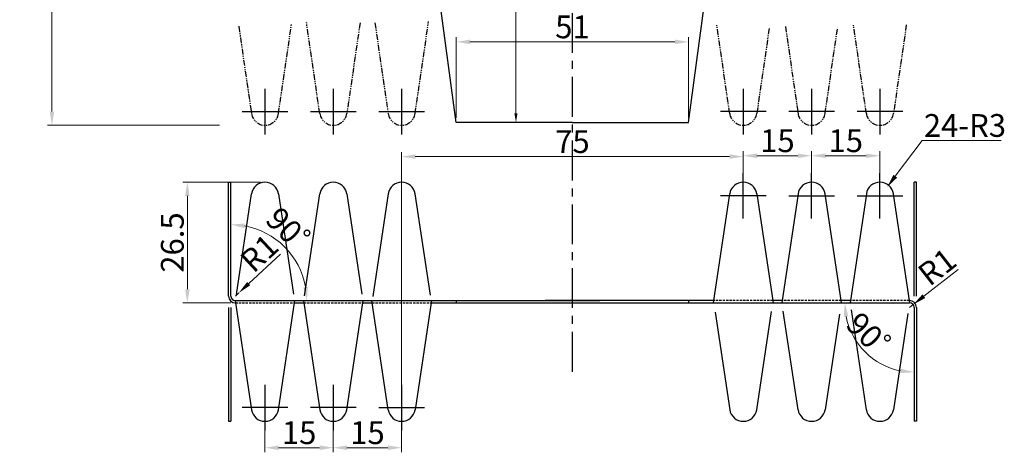
# Model space of a CAD drawing. Extents: x -397 to -38, y 41 to 288.
# Drawn here: x -397 to -181, y 41 to 136 of the extents above; entities that cross this region are included whole.
import ezdxf

# ---------------------------------------------------------------- set-up
doc = ezdxf.new("R2010")
doc.units = 0
doc.header["$MEASUREMENT"] = 0
for name, pattern in [('CENTER', [2, 1.25, -0.25, 0.25, -0.25]), ('DASHED', [0.75, 0.5, -0.25]), ('PHANTOM', [2.5, 1.25, -0.25, 0.25, -0.25, 0.25, -0.25])]:
    doc.linetypes.add(name, pattern=pattern)
doc.layers.get('0').update_dxf_attribs({"linetype": 'CONTINUOUS'})
doc.layers.get('DEFPOINTS').update_dxf_attribs({"linetype": 'CONTINUOUS'})
doc.layers.add('寸法', color=7, linetype='CONTINUOUS')
doc.styles.add('MSゴシック', font='txt')
doc.dimstyles.new('S-10', dxfattribs={"dimscale": 10, "dimtxt": 2.5, "dimasz": 2.5, "dimexe": 1.25, "dimexo": 0.625, "dimtad": 1, "dimdec": 0, "dimdsep": 46, "dimtxsty": 'Standard', "dimblk1": 'OPEN30', "dimblk2": 'OPEN30', "dimsah": 1, "dimcen": 0, "dimadec": 0, "dimazin": 0, "dimtfac": 1, "dimtdec": 0, "dimtmove": 0, "dimatfit": 3, "dimldrblk": 'OPEN30', "dimfxl": 1, "dimtolj": 1, "dimtzin": 0, "dimarcsym": 0})

# ---------------------------------------------------------------- blocks, each defined once
blk = doc.blocks.new('*D16')
at = {"layer": 'DEFPOINTS', "color": 0, "transparency": 16777216}
for p in [(-250.49, 131.46), (-301.49, 113.76), (-250.49, 113.76)]:
    blk.add_point(p, dxfattribs=at)
at = {"layer": '寸法', "color": 0, "lineweight": 15, "transparency": 16777216}
for p, q in [((-301.49, 114.76), (-301.49, 132.46)), ((-250.49, 114.76), (-250.49, 132.46)), ((-298.49, 131.46), (-253.49, 131.46))]:
    blk.add_line(p, q, dxfattribs=at)
at = {"layer": '寸法', "color": 0, "transparency": 16777216}
for points in [[(-298.49, 131.96), (-298.49, 130.96), (-301.49, 131.46)], [(-253.49, 131.96), (-253.49, 130.96), (-250.49, 131.46)]]:
    blk.add_solid(points, dxfattribs=at)
at = {"layer": '寸法', "color": 0, "transparency": 16777216, "insert": (-275.99, 134.76), "char_height": 5, "attachment_point": 5, "style": 'MSゴシック'}
blk.add_mtext('\\A1;51', dxfattribs=at)
blk = doc.blocks.new('_Dot')
at = {"color": 0, "linetype": 'ByBlock', "lineweight": -2}
blk.add_line((-0.5, 0), (-1, 0), dxfattribs=at)
at = {"color": 0, "linetype": 'ByBlock', "const_width": 0.5}
blk.add_lwpolyline([(-0.25, 0, 1), (0.25, 0, 1)], format="xyb", close=True, dxfattribs=at)
blk = doc.blocks.new('*D3')
at = {"layer": 'DEFPOINTS', "color": 0, "transparency": 16777216}
for p in [(-350.99, 100.66), (-336.53, 83.01), (-350.99, 74.66), (-337, 74.66)]:
    blk.add_point(p, dxfattribs=at)
at = {"layer": '寸法', "color": 0, "lineweight": 15, "transparency": 16777216}
for p, q in [((-350.99, 99.66), (-350.99, 90.35)), ((-336, 74.66), (-333.3, 74.66))]:
    blk.add_line(p, q, dxfattribs=at)
blk.add_arc((-350.99, 74.66), 16.69, 10.3117, 79.6883, dxfattribs=at)
at = {"layer": '寸法', "color": 0, "transparency": 16777216}
for points in [[(-348.05, 90.58), (-347.96, 91.58), (-350.99, 91.35)], [(-334.07, 77.69), (-335.07, 77.6), (-334.3, 74.66)]]:
    blk.add_solid(points, dxfattribs=at)
at = {"layer": '寸法', "color": 0, "transparency": 16777216, "insert": (-336.85, 88.8), "char_height": 5, "attachment_point": 5, "rotation": 315, "style": 'MSゴシック'}
blk.add_mtext('\\A1;90゜', dxfattribs=at)
blk = doc.blocks.new('*D11')
at = {"layer": 'DEFPOINTS', "color": 0, "transparency": 16777216}
for p in [(-360.53, 100.66), (-343.49, 100.66), (-349.99, 74.16)]:
    blk.add_point(p, dxfattribs=at)
at = {"layer": '寸法', "color": 0, "lineweight": 15, "transparency": 16777216}
for p, q in [((-344.49, 100.66), (-361.53, 100.66)), ((-360.53, 77.16), (-360.53, 97.66)), ((-350.99, 74.16), (-361.53, 74.16))]:
    blk.add_line(p, q, dxfattribs=at)
at = {"layer": '寸法', "color": 0, "transparency": 16777216}
for points in [[(-361.03, 97.66), (-360.03, 97.66), (-360.53, 100.66)], [(-361.03, 77.16), (-360.03, 77.16), (-360.53, 74.16)]]:
    blk.add_solid(points, dxfattribs=at)
at = {"layer": '寸法', "color": 0, "transparency": 16777216, "insert": (-363.83, 87.41), "char_height": 5, "attachment_point": 5, "rotation": 90, "style": 'MSゴシック'}
blk.add_mtext('\\A1;26.5', dxfattribs=at)
blk = doc.blocks.new('*D20')
at = {"layer": 'DEFPOINTS', "color": 0, "transparency": 16777216}
for p in [(-349.99, 75.66), (-349.26, 76.34)]:
    blk.add_point(p, dxfattribs=at)
at = {"layer": '寸法', "color": 0, "lineweight": 15, "transparency": 16777216}
for p, q in [((-340.1, 84.88), (-347.06, 78.39)), ((-349.99, 75.66), (-349.26, 76.34))]:
    blk.add_line(p, q, dxfattribs=at)
at = {"layer": '寸法', "color": 0, "transparency": 16777216}
blk.add_solid([(-347.4, 78.75), (-346.72, 78.02), (-349.26, 76.34)], dxfattribs=at)
at = {"layer": '寸法', "color": 0, "transparency": 16777216, "insert": (-344.73, 85.07), "char_height": 5, "attachment_point": 5, "rotation": 42.9796, "style": 'MSゴシック'}
blk.add_mtext('\\A1;R1', dxfattribs=at)
blk = doc.blocks.new('*D18')
at = {"layer": 'DEFPOINTS', "color": 0, "transparency": 16777216}
for p in [(-223.49, 106.46), (-238.49, 100.66), (-223.49, 100.66)]:
    blk.add_point(p, dxfattribs=at)
at = {"layer": '寸法', "color": 0, "lineweight": 15, "transparency": 16777216}
for p, q in [((-238.49, 101.66), (-238.49, 107.46)), ((-235.49, 106.46), (-226.49, 106.46)), ((-223.49, 101.66), (-223.49, 107.46))]:
    blk.add_line(p, q, dxfattribs=at)
at = {"layer": '寸法', "color": 0, "transparency": 16777216}
for points in [[(-235.49, 106.96), (-235.49, 105.96), (-238.49, 106.46)], [(-226.49, 106.96), (-226.49, 105.96), (-223.49, 106.46)]]:
    blk.add_solid(points, dxfattribs=at)
at = {"layer": '寸法', "color": 0, "transparency": 16777216, "insert": (-230.99, 109.76), "char_height": 5, "attachment_point": 5, "style": 'MSゴシック'}
blk.add_mtext('\\A1;15', dxfattribs=at)
blk = doc.blocks.new('*D17')
at = {"layer": 'DEFPOINTS', "color": 0, "transparency": 16777216}
for p in [(-208.49, 106.46), (-223.49, 100.66), (-208.49, 100.66)]:
    blk.add_point(p, dxfattribs=at)
at = {"layer": '寸法', "color": 0, "lineweight": 15, "transparency": 16777216}
for p, q in [((-223.49, 101.66), (-223.49, 107.46)), ((-220.49, 106.46), (-211.49, 106.46)), ((-208.49, 101.66), (-208.49, 107.46))]:
    blk.add_line(p, q, dxfattribs=at)
at = {"layer": '寸法', "color": 0, "transparency": 16777216}
for points in [[(-220.49, 106.96), (-220.49, 105.96), (-223.49, 106.46)], [(-211.49, 106.96), (-211.49, 105.96), (-208.49, 106.46)]]:
    blk.add_solid(points, dxfattribs=at)
at = {"layer": '寸法', "color": 0, "transparency": 16777216, "insert": (-215.99, 109.76), "char_height": 5, "attachment_point": 5, "style": 'MSゴシック'}
blk.add_mtext('\\A1;15', dxfattribs=at)
blk = doc.blocks.new('*D33')
at = {"layer": 'DEFPOINTS', "color": 0, "transparency": 16777216}
for p in [(-343.49, 48.16), (-328.49, 48.16), (-328.49, 42.36)]:
    blk.add_point(p, dxfattribs=at)
at = {"layer": '寸法', "color": 0, "lineweight": 15, "transparency": 16777216}
for p, q in [((-343.49, 47.16), (-343.49, 41.36)), ((-328.49, 47.16), (-328.49, 41.36)), ((-340.49, 42.36), (-331.49, 42.36))]:
    blk.add_line(p, q, dxfattribs=at)
at = {"layer": '寸法', "color": 0, "transparency": 16777216}
for points in [[(-340.49, 42.86), (-340.49, 41.86), (-343.49, 42.36)], [(-331.49, 42.86), (-331.49, 41.86), (-328.49, 42.36)]]:
    blk.add_solid(points, dxfattribs=at)
at = {"layer": '寸法', "color": 0, "transparency": 16777216, "insert": (-335.99, 45.66), "char_height": 5, "attachment_point": 5, "style": 'MSゴシック'}
blk.add_mtext('\\A1;15', dxfattribs=at)
blk = doc.blocks.new('*D32')
at = {"layer": 'DEFPOINTS', "color": 0, "transparency": 16777216}
for p in [(-328.49, 48.16), (-313.49, 48.16), (-313.49, 42.36)]:
    blk.add_point(p, dxfattribs=at)
at = {"layer": '寸法', "color": 0, "lineweight": 15, "transparency": 16777216}
for p, q in [((-328.49, 47.16), (-328.49, 41.36)), ((-313.49, 47.16), (-313.49, 41.36)), ((-325.49, 42.36), (-316.49, 42.36))]:
    blk.add_line(p, q, dxfattribs=at)
at = {"layer": '寸法', "color": 0, "transparency": 16777216}
for points in [[(-325.49, 42.86), (-325.49, 41.86), (-328.49, 42.36)], [(-316.49, 42.86), (-316.49, 41.86), (-313.49, 42.36)]]:
    blk.add_solid(points, dxfattribs=at)
at = {"layer": '寸法', "color": 0, "transparency": 16777216, "insert": (-320.99, 45.66), "char_height": 5, "attachment_point": 5, "style": 'MSゴシック'}
blk.add_mtext('\\A1;15', dxfattribs=at)
blk = doc.blocks.new('*D19')
at = {"layer": 'DEFPOINTS', "color": 0, "transparency": 16777216}
for p in [(-201.2, 73.78), (-201.99, 73.16)]:
    blk.add_point(p, dxfattribs=at)
at = {"layer": '寸法', "color": 0, "lineweight": 15, "transparency": 16777216}
for p, q in [((-191.33, 81.48), (-198.84, 75.62)), ((-201.99, 73.16), (-201.2, 73.78))]:
    blk.add_line(p, q, dxfattribs=at)
at = {"layer": '寸法', "color": 0, "transparency": 16777216}
blk.add_solid([(-199.14, 76.02), (-198.53, 75.23), (-201.2, 73.78)], dxfattribs=at)
at = {"layer": '寸法', "color": 0, "transparency": 16777216, "insert": (-195.93, 82.08), "char_height": 5, "attachment_point": 5, "rotation": 37.9887, "style": 'MSゴシック'}
blk.add_mtext('\\A1;R1', dxfattribs=at)
blk = doc.blocks.new('*D12')
at = {"layer": 'DEFPOINTS', "color": 0, "transparency": 16777216}
for p in [(-238.49, 106.27), (-238.49, 97.66), (-313.49, 51.16)]:
    blk.add_point(p, dxfattribs=at)
at = {"layer": '寸法', "color": 0, "lineweight": 15, "transparency": 16777216}
for p, q in [((-313.49, 52.16), (-313.49, 107.27)), ((-310.49, 106.27), (-241.49, 106.27)), ((-238.49, 98.66), (-238.49, 107.27))]:
    blk.add_line(p, q, dxfattribs=at)
at = {"layer": '寸法', "color": 0, "transparency": 16777216}
for points in [[(-310.49, 106.77), (-310.49, 105.77), (-313.49, 106.27)], [(-241.49, 106.77), (-241.49, 105.77), (-238.49, 106.27)]]:
    blk.add_solid(points, dxfattribs=at)
at = {"layer": '寸法', "color": 0, "transparency": 16777216, "insert": (-275.99, 109.57), "char_height": 5, "attachment_point": 5, "style": 'MSゴシック'}
blk.add_mtext('\\A1;75', dxfattribs=at)
blk = doc.blocks.new('*D4')
at = {"layer": 'DEFPOINTS', "color": 0, "transparency": 16777216}
for p in [(-214.98, 74.16), (-200.99, 74.16), (-200.99, 73.16), (-214.17, 66.55)]:
    blk.add_point(p, dxfattribs=at)
at = {"layer": '寸法', "color": 0, "lineweight": 15, "transparency": 16777216}
for p, q in [((-215.98, 74.16), (-217.21, 74.16)), ((-200.99, 72.16), (-200.99, 57.94))]:
    blk.add_line(p, q, dxfattribs=at)
blk.add_arc((-200.99, 74.16), 15.23, 191.308, 258.692, dxfattribs=at)
at = {"layer": '寸法', "color": 0, "transparency": 16777216}
for points in [[(-216.42, 71.13), (-215.42, 71.22), (-216.21, 74.16)], [(-203.93, 59.73), (-204.02, 58.73), (-200.99, 58.94)]]:
    blk.add_solid(points, dxfattribs=at)
at = {"layer": '寸法', "color": 0, "transparency": 16777216, "insert": (-209.42, 65.73), "char_height": 5, "attachment_point": 5, "rotation": 315, "style": 'MSゴシック'}
blk.add_mtext('\\A1;90゜', dxfattribs=at)
blk = doc.blocks.new('*D31')
at = {"layer": 'DEFPOINTS', "color": 0, "transparency": 16777216}
for p in [(-301.49, 263.76), (-288.39, 263.76), (-301.49, 113.76)]:
    blk.add_point(p, dxfattribs=at)
at = {"layer": '寸法', "color": 0, "lineweight": 15, "transparency": 16777216}
for p, q in [((-298.49, 263.76), (-287.39, 263.76)), ((-288.39, 115.76), (-288.39, 261.76)), ((-298.49, 113.76), (-287.39, 113.76))]:
    blk.add_line(p, q, dxfattribs=at)
at = {"layer": '寸法', "color": 0, "transparency": 16777216}
for points in [[(-288.73, 261.76), (-288.06, 261.76), (-288.39, 263.76)], [(-288.73, 115.76), (-288.06, 115.76), (-288.39, 113.76)]]:
    blk.add_solid(points, dxfattribs=at)
at = {"layer": '寸法', "color": 0, "transparency": 16777216, "insert": (-291.69, 188.76), "char_height": 5, "attachment_point": 5, "rotation": 90, "style": 'MSゴシック'}
blk.add_mtext('\\A1;150', dxfattribs=at)
blk = doc.blocks.new('*D0')
at = {"layer": 'DEFPOINTS', "color": 0, "transparency": 16777216}
for p in [(-390.26, 264.36), (-343.49, 264.36), (-343.49, 113.16)]:
    blk.add_point(p, dxfattribs=at)
at = {"layer": '寸法', "color": 0, "lineweight": 15, "transparency": 16777216}
for p, q in [((-353.49, 264.36), (-391.26, 264.36)), ((-390.26, 116.16), (-390.26, 261.36)), ((-353.49, 113.16), (-391.26, 113.16))]:
    blk.add_line(p, q, dxfattribs=at)
at = {"layer": '寸法', "color": 0, "transparency": 16777216}
for points in [[(-390.76, 261.36), (-389.76, 261.36), (-390.26, 264.36)], [(-390.76, 116.16), (-389.76, 116.16), (-390.26, 113.16)]]:
    blk.add_solid(points, dxfattribs=at)
at = {"layer": '寸法', "color": 0, "transparency": 16777216, "insert": (-394.06, 188.76), "char_height": 5, "attachment_point": 5, "rotation": 90, "style": 'MSゴシック'}
blk.add_mtext('\\A1;151.2(展', dxfattribs=at)

msp = doc.modelspace()

# ---------------------------------------------------------------- linework, layer by layer
at = {"linetype": 'CENTER', "ltscale": 7}
msp.add_line((-275.99, 59.04), (-275.99, 271.81), dxfattribs=at)
at = {"linetype": 'Continuous'}
for p, q in [((-301.49, 113.76), (-305, 139.89)), ((-250.49, 113.76), (-246.98, 139.89)), ((-343.49, 121.16), (-343.49, 111.16)), ((-328.49, 121.16), (-328.49, 111.16)), ((-313.49, 121.16), (-313.49, 111.16)), ((-238.49, 121.16), (-238.49, 111.16)), ((-223.49, 121.16), (-223.49, 111.16)), ((-208.49, 121.16), (-208.49, 111.16)), ((-348.49, 116.16), (-338.49, 116.16)), ((-333.49, 116.16), (-323.49, 116.16)), ((-318.49, 116.16), (-308.49, 116.16)), ((-233.49, 116.16), (-243.49, 116.16)), ((-218.49, 116.16), (-228.49, 116.16)), ((-203.49, 116.16), (-213.49, 116.16)), ((-275.99, 113.76), (-301.49, 113.76)), ((-275.99, 113.76), (-250.49, 113.76)), ((-238.49, 92.66), (-238.49, 102.66)), ((-223.49, 92.66), (-223.49, 102.66)), ((-208.49, 92.66), (-208.49, 102.66)), ((-351.49, 75.66), (-351.49, 100.66)), ((-351.49, 100.66), (-350.99, 100.66)), ((-350.99, 75.66), (-350.99, 100.66)), ((-200.99, 75.66), (-200.99, 100.66)), ((-200.49, 100.66), (-200.99, 100.66)), ((-200.49, 75.66), (-200.49, 100.66)), ((-349.77, 76.02), (-346.46, 98.11)), ((-340.52, 98.11), (-337.21, 76.04)), ((-334.82, 75.7), (-331.46, 98.11)), ((-325.52, 98.11), (-322.21, 76.07)), ((-316.46, 98.11), (-319.84, 75.59)), ((-307.18, 75.83), (-310.52, 98.11)), ((-245.05, 74.16), (-241.46, 98.11)), ((-233.49, 97.66), (-243.49, 97.66)), ((-235.52, 98.11), (-231.93, 74.16)), ((-226.46, 98.11), (-230.05, 74.16)), ((-228.49, 97.66), (-218.49, 97.66)), ((-216.93, 74.16), (-220.52, 98.11)), ((-211.46, 98.11), (-215.05, 74.16)), ((-213.49, 97.66), (-203.49, 97.66)), ((-201.93, 74.16), (-205.52, 98.11)), ((-350.05, 74.66), (-346.46, 50.71)), ((-349.99, 74.66), (-269.98, 74.66)), ((-349.99, 74.16), (-349.98, 74.16)), ((-340.52, 50.71), (-336.93, 74.66)), ((-337, 74.16), (-334.98, 74.16)), ((-335.05, 74.66), (-331.46, 50.71)), ((-325.52, 50.71), (-321.93, 74.66)), ((-322, 74.16), (-319.98, 74.16)), ((-316.46, 50.71), (-320.05, 74.66)), ((-306.93, 74.66), (-310.52, 50.71)), ((-307, 74.16), (-201.99, 74.16)), ((-301.49, 74.66), (-301.49, 74.16)), ((-244.98, 74.66), (-282, 74.66)), ((-250.49, 74.66), (-250.49, 74.16)), ((-229.98, 74.66), (-232, 74.66)), ((-214.98, 74.66), (-217, 74.66)), ((-351.49, 73.16), (-351.49, 48.16)), ((-350.99, 73.16), (-350.99, 48.16)), ((-244.68, 72.15), (-241.46, 50.71)), ((-235.52, 50.71), (-232.28, 72.27)), ((-226.46, 50.71), (-229.71, 72.36)), ((-217.37, 71.71), (-220.52, 50.71)), ((-211.46, 50.71), (-214.74, 72.61)), ((-202.35, 71.85), (-205.52, 50.71)), ((-200.99, 73.16), (-200.99, 48.16)), ((-200.49, 73.16), (-200.49, 48.16)), ((-343.49, 56.16), (-343.49, 46.16)), ((-343.49, 56.16), (-343.49, 46.16)), ((-328.49, 56.16), (-328.49, 46.16)), ((-328.49, 56.16), (-328.49, 46.16)), ((-313.49, 56.16), (-313.49, 46.16)), ((-313.49, 56.16), (-313.49, 46.16)), ((-338.49, 51.16), (-348.49, 51.16)), ((-338.49, 51.16), (-348.49, 51.16)), ((-323.49, 51.16), (-333.49, 51.16)), ((-323.49, 51.16), (-333.49, 51.16)), ((-318.49, 51.16), (-308.49, 51.16)), ((-318.49, 51.16), (-308.49, 51.16)), ((-351.49, 48.16), (-350.99, 48.16)), ((-200.49, 48.16), (-200.99, 48.16))]:
    msp.add_line(p, q, dxfattribs=at)
at = {"linetype": 'PHANTOM'}
for p, q in [((-349.25, 134.9), (-346.46, 115.71)), ((-340.52, 115.71), (-337.67, 135.28)), ((-331.46, 115.71), (-334.37, 135.73)), ((-322.62, 135.66), (-325.52, 115.71)), ((-319.36, 135.65), (-316.46, 115.71)), ((-310.52, 115.71), (-307.58, 135.9)), ((-241.46, 115.71), (-244.28, 135.12)), ((-232.81, 134.38), (-235.52, 115.71)), ((-229.23, 134.81), (-226.46, 115.71)), ((-220.52, 115.71), (-217.79, 134.54)), ((-211.46, 115.71), (-214.29, 135.16)), ((-202.69, 135.17), (-205.52, 115.71))]:
    msp.add_line(p, q, dxfattribs=at)
at = {"linetype": 'DASHED'}
for p, q in [((-349.98, 74.16), (-337, 74.16)), ((-334.98, 74.16), (-322, 74.16)), ((-319.98, 74.16), (-307, 74.16)), ((-232, 74.66), (-244.98, 74.66)), ((-217, 74.66), (-229.98, 74.66)), ((-202, 74.66), (-214.98, 74.66))]:
    msp.add_line(p, q, dxfattribs=at)
at = {"linetype": 'PHANTOM'}
for centre in [(-343.49, 116.16), (-328.49, 116.16), (-313.49, 116.16), (-238.49, 116.16), (-223.49, 116.16), (-208.49, 116.16)]:
    msp.add_arc(centre, 3, 188.5432, 351.4568, dxfattribs=at)
at = {"linetype": 'Continuous'}
for centre, radius, start, end in [((-343.49, 97.66), 3, 8.5432, 171.4568), ((-328.49, 97.66), 3, 8.5432, 171.4568), ((-313.49, 97.66), 3, 8.5432, 171.4568), ((-238.49, 97.66), 3, 8.5432, 171.4568), ((-223.49, 97.66), 3, 8.5432, 171.4568), ((-208.49, 97.66), 3, 8.5432, 171.4568), ((-349.99, 75.66), 1.5, 180, 270), ((-349.99, 75.66), 1, 180, 270), ((-201.99, 73.16), 1.5, 0, 90), ((-201.99, 73.16), 1, 0, 90), ((-343.49, 51.16), 3, 188.5432, 351.4568), ((-343.49, 51.16), 3, 188.5432, 351.4568), ((-328.49, 51.16), 3, 188.5432, 351.4568), ((-328.49, 51.16), 3, 188.5432, 351.4568), ((-313.49, 51.16), 3, 188.5432, 351.4568), ((-313.49, 51.16), 3, 188.5432, 351.4568), ((-238.49, 51.16), 3, 188.5432, 351.4568), ((-223.49, 51.16), 3, 188.5432, 351.4568), ((-208.49, 51.16), 3, 188.5432, 351.4568)]:
    msp.add_arc(centre, radius, start, end, dxfattribs=at)
at = {"layer": '寸法', "lineweight": 15}
for q in [(-205.11, 101.96), (-181.86, 109.82)]:
    msp.add_line((-199.18, 109.82), q, dxfattribs=at)
at = {"layer": '寸法'}
msp.add_solid([(-205.51, 102.26), (-204.71, 101.66), (-206.91, 99.57)], dxfattribs=at)

# ---------------------------------------------------------------- texts
at = {"layer": '寸法', "style": 'MSゴシック'}
msp.add_text('24-R3', height=5, dxfattribs=at).set_placement((-198.85, 110.61))

# ---------------------------------------------------------------- dimensions: what is measured, and where the dimension line sits
at = {"layer": '寸法'}
for base, p1, p2, text, override, picture, middle in [((-390.26, 264.36), (-343.49, 113.16), (-343.49, 264.36), '151.2(展', {"dimtxt": 0.5, "dimasz": 0.3, "dimexe": 0.1, "dimexo": 1, "dimgap": 0.08, "dimtxsty": 'MSゴシック', "dimldrblk": 'Dot', "dimlwd": 15, "dimlwe": 15}, '*D0', (-394.06, 188.76)), ((-288.39, 263.76), (-301.49, 113.76), (-301.49, 263.76), '150', {"dimtxt": 0.5, "dimasz": 0.2, "dimexe": 0.1, "dimexo": 0.3, "dimgap": 0.08, "dimtxsty": 'MSゴシック', "dimldrblk": 'Dot', "dimlwd": 15, "dimlwe": 15}, '*D31', (-291.69, 188.76)), ((-360.53, 100.66), (-349.99, 74.16), (-343.49, 100.66), '26.5', {"dimtxt": 0.5, "dimasz": 0.3, "dimexe": 0.1, "dimexo": 0.1, "dimgap": 0.08, "dimtxsty": 'MSゴシック', "dimldrblk": 'Dot', "dimlwd": 15, "dimlwe": 15}, '*D11', (-363.83, 87.41))]:
    dim = msp.add_linear_dim(base=base, p1=p1, p2=p2, angle=90, text=text, dimstyle='S-10', override=override, dxfattribs=at)
    dim.commit()
    dim.dimension.update_dxf_attribs({"geometry": picture, "text_midpoint": middle})
dim = msp.add_linear_dim(base=(-250.49, 131.46), p1=(-301.49, 113.76), p2=(-250.49, 113.76), text='51', dimstyle='S-10', override={"dimtxt": 0.5, "dimasz": 0.3, "dimexe": 0.1, "dimexo": 0.1, "dimgap": 0.08, "dimtxsty": 'MSゴシック', "dimldrblk": 'Dot', "dimlwd": 15, "dimlwe": 15}, dxfattribs=at)
dim.commit()
dim.dimension.update_dxf_attribs({"geometry": '*D16', "text_midpoint": (-275.99, 131.46), "dimtype": 160})
for base, p1, p2, text, picture, middle in [((-238.49, 106.27), (-313.49, 51.16), (-238.49, 97.66), '75', '*D12', (-275.99, 109.57)), ((-223.49, 106.46), (-238.49, 100.66), (-223.49, 100.66), '15', '*D18', (-230.99, 109.76)), ((-208.49, 106.46), (-223.49, 100.66), (-208.49, 100.66), '15', '*D17', (-215.99, 109.76)), ((-328.49, 42.36), (-343.49, 48.16), (-328.49, 48.16), '15', '*D33', (-335.99, 45.66)), ((-313.49, 42.36), (-328.49, 48.16), (-313.49, 48.16), '15', '*D32', (-320.99, 45.66))]:
    dim = msp.add_linear_dim(base=base, p1=p1, p2=p2, text=text, dimstyle='S-10', override={"dimtxt": 0.5, "dimasz": 0.3, "dimexe": 0.1, "dimexo": 0.1, "dimgap": 0.08, "dimtxsty": 'MSゴシック', "dimldrblk": 'Dot', "dimlwd": 15, "dimlwe": 15}, dxfattribs=at)
    dim.commit()
    dim.dimension.update_dxf_attribs({"geometry": picture, "text_midpoint": middle})
for base, center, p1, p2, picture, middle in [((-336.53, 83.01), (-350.99, 74.66), (-337, 74.66), (-350.99, 100.66), '*D3', (-336.85, 88.8)), ((-214.17, 66.55), (-200.99, 74.16), (-200.99, 73.16), (-214.98, 74.16), '*D4', (-209.42, 65.73))]:
    dim = msp.add_angular_dim_3p(base=base, center=center, p1=p1, p2=p2, text='90゜', dimstyle='S-10', override={"dimtxt": 0.5, "dimasz": 0.3, "dimexe": 0.1, "dimexo": 0.1, "dimgap": 0.08, "dimtxsty": 'MSゴシック', "dimldrblk": 'Dot', "dimlwd": 15, "dimlwe": 15}, dxfattribs=at)
    dim.commit()
    dim.dimension.update_dxf_attribs({"geometry": picture, "text_midpoint": middle})
for center, mpoint, picture, middle in [((-349.99, 75.66), (-349.26, 76.34), '*D20', (-344.73, 85.07)), ((-201.99, 73.16), (-201.2, 73.78), '*D19', (-195.93, 82.08))]:
    dim = msp.add_radius_dim(center=center, mpoint=mpoint, text='R1', dimstyle='S-10', override={"dimtxt": 0.5, "dimasz": 0.3, "dimexe": 0.1, "dimexo": 0.1, "dimgap": 0.08, "dimtxsty": 'MSゴシック', "dimldrblk": 'Dot', "dimlwd": 15, "dimlwe": 15}, dxfattribs=at)
    dim.commit()
    dim.dimension.update_dxf_attribs({"geometry": picture, "text_midpoint": middle})

doc.saveas('drawing.dxf')
